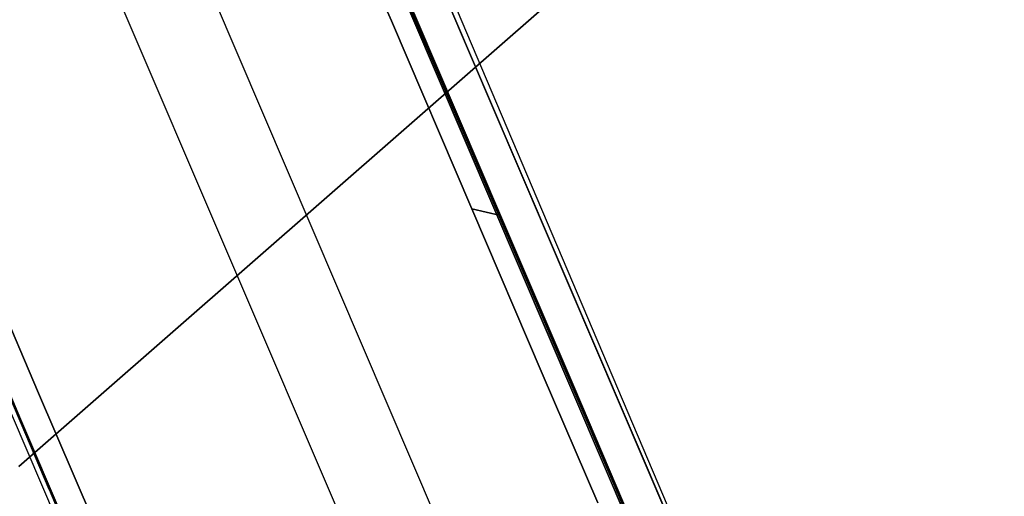
# Model space of a CAD drawing. Units: metres. Extents: x -3.23 to 3.02, y -3.45 to 3.59.
# Drawn here: x -0.08 to 0.04, y 0.25 to 0.3 of the extents above; entities that cross this region are included whole.
import ezdxf

# ---------------------------------------------------------------- set-up
doc = ezdxf.new("R2010")
doc.units = ezdxf.units.M
doc.header["$MEASUREMENT"] = 0
for name, color, linetype in [('72_EGR_INSERT', 7, 'Continuous'), ('72_EGR_ROOM5_D3_WALL', 7, 'Continuous'), ('72_GIX_BUERO_D3_SM_A-LEHNE', 7, 'Continuous'), ('72_GIX_BUERO_D3_SM_FUSS---', 7, 'Continuous'), ('72_GIX_BUERO_D3_SM_K-POLST', 7, 'Continuous'), ('72_GIX_BUERO_D3_SM_LEHNE--', 7, 'Continuous'), ('72_GIX_G71_D2_ANY', 2, 'Continuous'), ('72_GIX_INSERT', 7, 'Continuous')]:
    doc.layers.add(name, color=color, linetype=linetype)

# ---------------------------------------------------------------- blocks, each defined once
blk = doc.blocks.new('*U108')
at = {"layer": '72_EGR_ROOM5_D3_WALL', "color": 7, "true_color": 0xffffff}
mesh = blk.add_polyface(dxfattribs=at)
corners = [(-1.845770176882865, 2.708571205671019), (-1.845770176882865, 2.708571205671019, 2.6), (-1.834672919154086, 2.980753969857644), (-1.834672919154086, 2.980753969857644, 2.6), (-1.833102915219835, 2.436456989336529), (-1.833102915219836, 2.436456989336529, 2.6), (-1.799895598865523, 3.250933806712506), (-1.799895598865523, 3.250933806712506, 2.6), (-1.796767539674955, 2.166482274347542), (-1.796767539674955, 2.166482274347542, 2.6), (-1.741702892423691, 3.517054484538087), (-1.741702892423692, 3.517054484538087, 2.6), (-1.737040584396021, 1.900701731300311), (-1.737040584396021, 1.900701731300311, 2.6), (-1.660537681462332, 3.777090664288079), (-1.660537681462332, 3.777090664288079, 2.6), (-1.654376607576826, 1.641138110610107), (-1.654376607576826, 1.641138110610107, 2.6), (-1.605771175291129, 2.709263473661104), (-1.605771175291129, 2.709263473661104, 2.6), (-1.59552685109023, 2.960526312316603), (-1.59552685109023, 2.960526312316603, 2.6), (-1.594077517417692, 2.458063914280335), (-1.594077517417692, 2.458063914280335, 2.6), (-1.563422510307857, 3.209940168328017), (-1.563422510307857, 3.209940168328017, 2.6), (-1.56053487326716, 2.208839414499629), (-1.56053487326716, 2.208839414499629, 2.6), (-1.557017682245752, 4.029063313620445), (-1.557017682245752, 4.029063313620445, 2.6), (-1.54940473199484, 1.389766848159183), (-1.54940473199484, 1.389766848159183, 2.6), (-1.509702486362493, 3.455606851650893), (-1.509702486362494, 3.455606851650893, 2.6), (-1.505398522615121, 1.96348672324818), (-1.505398522615121, 1.96348672324818, 2.6), (-1.434775621073404, 3.695656690487546), (-1.434775621073403, 3.695656690487546, 2.6), (-1.431930744475077, 4.271054768528521), (-1.431930744475077, 4.271054768528521, 2.6), (-1.429088086382276, 1.723873122654421), (-1.429088086382275, 1.72387312265442, 2.6), (-1.422923857006991, 1.148501031036904), (-1.422923857006991, 1.148501031036904, 2.6), (-1.339212153127512, 3.928262760618373), (-1.339212153127512, 3.928262760618373, 2.6), (-1.332184333065857, 1.491822216901517), (-1.332184333065857, 1.491822216901517, 2.6), (-1.286228855276297, 4.501223327922022), (-1.286228855276297, 4.501223327922022, 2.6), (-1.275896578443179, 0.9191768377918572), (-1.275896578443179, 0.9191768377918572, 2.6), (-1.223739378218689, 4.151654789398295), (-1.223739378218688, 4.151654789398295, 2.6), (-1.215424758740689, 1.269100053498413), (-1.215424758740689, 1.269100053498413, 2.6), (-1.121020894003423, 4.717817270084384), (-1.121020894003423, 4.717817270084384, 2.6), (-1.109441862670771, 0.70353956400437), (-1.109441862670771, 0.70353956400437, 2.6), (-1.089236113888356, 4.364132628600499), (-1.089236113888356, 4.364132628600499, 2.6), (-1.079697974268745, 1.057401682591929), (-1.079697974268745, 1.057401682591929, 2.6), (-0.9375641929970361, 4.919188184332756), (-0.9375641929970361, 4.919188184332757, 2.6), (-0.9367260111933611, 4.564079193571031), (-0.9367260111933611, 4.564079193571032, 2.6), (-0.926036942433929, 0.8583382566116324), (-0.926036942433929, 0.8583382566116324, 2.6), (-0.9248265305849027, 0.5032303395333138), (-0.9248265305849027, 0.5032303395333138, 2.6), (-0.7673697641033304, 4.749972770219428), (-0.7673697641033304, 4.749972770219428, 2.6), (-0.7556111164715733, 0.6734247684270196), (-0.7556111164715733, 0.6734247684270196, 2.6), (-0.7372549685259773, 5.103803516418627), (-0.7372549685259777, 5.103803516418627, 2.6), (-0.7234556163365284, 0.3197736385269248), (-0.7234556163365284, 0.3197736385269248, 2.6), (-0.5824562759187151, 4.920398596181785), (-0.5824562759187151, 4.920398596181785, 2.6), (-0.5697175398231753, 0.5040685213369867), (-0.5697175398231753, 0.5040685213369867, 2.6), (-0.5216176947384912, 5.270258232191035), (-0.5216176947384916, 5.270258232191035, 2.6), (-0.5068616741741678, 0.1545656772540531), (-0.5068616741741683, 0.1545656772540531, 2.6), (-0.3833928499384198, 5.074059628016601), (-0.3833928499384198, 5.074059628016601, 2.6), (-0.3697709748526461, 0.3515584186419938), (-0.3697709748526461, 0.3515584186419937, 2.6), (-0.2922935014934454, 5.417285510754847), (-0.2922935014934454, 5.417285510754847, 2.6), (-0.2766931147806662, 0.008863788055271996), (-0.2766931147806662, 0.008863788055271993, 2.6), (-0.1716944790319359, 5.209786412488545), (-0.1716944790319359, 5.209786412488545, 2.6), (-0.1572931356504395, 0.2170551543116606), (-0.1572931356504395, 0.2170551543116605, 2.6), (-0.05102768437116811, -0.1086101994644908), (-0.05102768437116811, -0.1086101994644908, 2.6), (-0.05102768437116723, 5.543766385742695), (-0.05102768437116723, 5.543766385742695, 2.6), (0.05102768437116634, 0.1086101994644917), (0.05102768437116624, 0.1086101994644916, 2.6), (0.05102768437116678, 5.326545986813713), (0.05102768437116678, 5.326545986813713, 2.6), (0.2003435780797589, 5.648738261324683), (0.2003435780797589, 5.648738261324683, 2.6), (0.2830785901240724, 5.423449740130132), (0.283078590124072, 5.423449740130132, 2.6), (0.459907198769963, 5.731402238143877), (0.459907198769963, 5.731402238143877, 2.6), (0.5226921907178319, 5.499760176362977), (0.5226921907178319, 5.499760176362977, 2.6), (0.7256877418171928, 5.791129193422811), (0.725687741817193, 5.791129193422811, 2.6), (0.7680448819692796, 5.554896527015017), (0.7680448819692796, 5.554896527015017, 2.6), (0.9956624568061805, 5.827464568967692), (0.9956624568061805, 5.827464568967692, 2.6), (1.017269381749987, 5.588439171165548), (1.017269381749987, 5.588439171165548, 2.6), (1.267776673140669, 5.840131830630721), (1.267776673140669, 5.840131830630721, 2.6), (1.268468941130755, 5.600132829038985), (1.268468941130755, 5.600132829038985, 2.6), (1.519731779786255, 5.589888504838087), (1.519731779786255, 5.589888504838087, 2.6), (1.539959437327297, 5.829034572901942), (1.539959437327297, 5.829034572901942, 2.6), (1.769145635797668, 5.557784164055714), (1.769145635797668, 5.557784164055714, 2.6), (1.810139274182157, 5.79425725261338), (1.810139274182157, 5.79425725261338, 2.6), (2.014812319120545, 5.504064140110351), (2.014812319120545, 5.504064140110351, 2.6), (2.076259952007739, 5.736064546171549), (2.076259952007739, 5.736064546171549, 2.6), (2.254862157957198, 5.429137274821259), (2.254862157957198, 5.429137274821259, 2.6), (2.336296131757731, 5.654899335210187), (2.336296131757731, 5.654899335210187, 2.6), (2.487468228088026, 5.333573806875367), (2.487468228088026, 5.333573806875367, 2.6), (2.50253943684634, 0.1086101994644918), (2.50253943684634, 0.1086101994644918, 2.6), (2.588268781090097, 5.551379335993608), (2.588268781090097, 5.551379335993608, 2.6), (2.604594805588674, -0.1086101994644908), (2.604594805588674, -0.1086101994644908, 2.6), (2.710860256867947, 5.218101031966543), (2.710860256867947, 5.218101031966543, 2.6), (2.725261600249443, 0.2253697737896596), (2.725261600249443, 0.2253697737896596, 2.6), (2.830260235998173, 5.426292398222932), (2.830260235998173, 5.426292398222932, 2.6), (2.845860622710952, 0.01787067552335797), (2.845860622710952, 0.01787067552335798, 2.6), (2.923338096070151, 5.083597767636213), (2.923338096070151, 5.083597767636213, 2.6), (2.936959971155926, 0.3610965582616039), (2.936959971155926, 0.361096558261604, 2.6), (3.060428795391672, 5.280590509024153), (3.060428795391672, 5.280590509024153, 2.6), (3.075184815955998, 0.16489795408717), (3.075184815955998, 0.16489795408717, 2.6), (3.123284661040683, 4.931087664941217), (3.123284661040683, 4.931087664941217, 2.6), (3.136023397136222, 0.5147575900964197), (3.136023397136222, 0.5147575900964197, 2.6), (3.277022737554035, 5.115382547751279), (3.277022737554035, 5.115382547751279, 2.6), (3.290822089743485, 0.3313526698595775), (3.290822089743485, 0.3313526698595775, 2.6), (3.309178237689079, 4.761731417851186), (3.309178237689079, 4.761731417851186, 2.6), (3.320936885320836, 0.6851834160587758), (3.320936885320836, 0.6851834160587758, 2.6), (3.478393651802408, 4.931925846744892), (3.478393651802407, 4.931925846744892, 2.6), (3.479604063651436, 4.576817929666571), (3.479604063651436, 4.576817929666571, 2.6), (3.490293132410867, 0.8710769927071724), (3.490293132410867, 0.8710769927071724, 2.6), (3.491131314214542, 0.5159680019454469), (3.491131314214542, 0.5159680019454469, 2.6), (3.633265095486251, 4.377754503686275), (3.633265095486251, 4.377754503686275, 2.6), (3.642803235105863, 1.071023557677704), (3.642803235105863, 1.071023557677704, 2.6), (3.663008983888278, 4.731616622273833), (3.663008983888277, 4.731616622273833, 2.6), (3.67458801522093, 0.7173389161938193), (3.67458801522093, 0.7173389161938193, 2.6), (3.768991879958195, 4.166056132779791), (3.768991879958195, 4.166056132779791, 2.6), (3.777306499436194, 1.283501396879909), (3.777306499436194, 1.283501396879909, 2.6), (3.829463699660685, 4.515979348486347), (3.829463699660685, 4.515979348486347, 2.6), (3.839795976493803, 0.9339328583561822), (3.839795976493803, 0.9339328583561827, 2.6), (3.885751454283364, 3.943333969376688), (3.885751454283364, 3.943333969376688, 2.6), (3.892779274345018, 1.50689342565983), (3.892779274345018, 1.506893425659829, 2.6), (3.976490978224497, 4.2866551552413), (3.976490978224497, 4.2866551552413, 2.6), (3.982655207599783, 3.711283063623783), (3.982655207599783, 3.711283063623783, 2.6), (3.985497865692583, 1.164101417749682), (3.985497865692583, 1.164101417749682, 2.6), (3.988342742290909, 1.739499495790658), (3.988342742290909, 1.739499495790657, 2.6), (4.058965643832627, 3.471669463030023), (4.058965643832627, 3.471669463030023, 2.6), (4.063269607580001, 1.979549334627311), (4.063269607580001, 1.97954933462731, 2.6), (4.102971853212347, 4.045389338119022), (4.102971853212347, 4.045389338119022, 2.6), (4.110584803463258, 1.406092872657758), (4.110584803463258, 1.406092872657758, 2.6), (4.114101994484667, 3.226316771778576), (4.114101994484667, 3.226316771778576, 2.6), (4.116989631525364, 2.225216017950187), (4.116989631525364, 2.225216017950187, 2.6), (4.147644638635198, 2.977092271997869), (4.147644638635198, 2.977092271997869, 2.6), (4.149093972307737, 2.474629873961601), (4.149093972307737, 2.474629873961601, 2.6), (4.159338296508636, 2.725892712617101), (4.159338296508636, 2.725892712617101, 2.6), (4.207943728794334, 3.794018075668096), (4.207943728794334, 3.794018075668096, 2.6), (4.214104802679838, 1.658065521990125), (4.214104802679838, 1.658065521990124, 2.6), (4.290607705613528, 3.534454454977892), (4.290607705613528, 3.534454454977892, 2.6), (4.295270013641199, 1.918101701740117), (4.295270013641199, 1.918101701740117, 2.6), (4.350334660892461, 3.268673911930662), (4.350334660892461, 3.268673911930662, 2.6), (4.35346272008303, 2.184222379565699), (4.35346272008303, 2.184222379565699, 2.6), (4.386670036437343, 2.998699196941675), (4.386670036437343, 2.998699196941676, 2.6), (4.388240040371593, 2.454402216420559), (4.388240040371593, 2.45440221642056, 2.6), (4.399337298100372, 2.726584980607187), (4.399337298100372, 2.726584980607187, 2.6)]
mesh.append_faces([[corners[k] for k in face] for face in [(94, 104, 100), (101, 104, 105), (147, 150, 151)]], dxfattribs={"vtx0": -1, "color": 7})
mesh.append_faces([[corners[k] for k in face] for face in [(240, 226, 244), (218, 240, 214), (226, 240, 218), (248, 232, 250), (232, 248, 230), (246, 228, 242), (174, 170, 186), (158, 154, 166), (198, 202, 190), (206, 222, 198), (178, 186, 170), (190, 202, 184), (220, 204, 208), (208, 188, 200), (188, 208, 196), (156, 144, 148), (148, 144, 142), (86, 98, 94), (82, 70, 74), (70, 82, 78), (50, 68, 58), (30, 46, 42), (26, 8, 22), (6, 20, 2), (84, 88, 76), (88, 92, 96), (124, 126, 120), (116, 118, 112), (36, 14, 44), (28, 44, 14), (38, 44, 28), (64, 72, 56), (72, 76, 80), (52, 48, 60), (48, 52, 38), (56, 66, 48), (189, 193, 183), (201, 189, 209), (177, 181, 169), (181, 183, 193), (239, 217, 243), (197, 209, 189), (211, 221, 205), (143, 145, 149), (135, 137, 139), (129, 125, 127), (125, 129, 131), (131, 133, 135), (165, 169, 173), (145, 143, 141), (249, 231, 245), (245, 227, 241), (227, 245, 231), (237, 207, 223), (207, 237, 215), (215, 241, 219), (199, 223, 207), (179, 187, 185), (185, 203, 191), (123, 121, 119), (117, 119, 121), (81, 77, 73), (49, 67, 57), (61, 49, 53), (57, 73, 65), (39, 53, 49), (29, 53, 39), (11, 33, 15), (15, 37, 29), (51, 55, 43), (59, 69, 51), (79, 83, 71), (21, 3, 19), (1, 19, 3), (5, 19, 1), (3, 25, 7), (31, 41, 17), (43, 47, 31), (17, 35, 13)]], dxfattribs={"vtx0": -1, "vtx1": -1, "color": 7})
mesh.append_faces([[corners[k] for k in face] for face in [(214, 240, 236), (206, 236, 222), (230, 248, 244), (244, 226, 230), (242, 228, 224), (166, 154, 162), (198, 212, 202), (186, 178, 184), (184, 194, 186), (210, 234, 238), (210, 220, 234), (242, 224, 216), (208, 204, 196), (168, 172, 180), (180, 176, 168), (182, 180, 192), (168, 164, 172), (142, 144, 140), (142, 140, 136), (124, 128, 126), (128, 124, 130), (132, 130, 134), (134, 136, 132), (86, 90, 98), (82, 86, 78), (86, 82, 90), (50, 62, 68), (42, 54, 62), (62, 50, 42), (42, 46, 54), (12, 34, 40), (12, 26, 34), (40, 30, 16), (26, 12, 8), (6, 24, 20), (0, 20, 18), (20, 0, 2), (4, 18, 22), (112, 114, 110), (118, 116, 120), (110, 108, 112), (110, 102, 108), (38, 52, 44), (32, 6, 10), (48, 66, 60), (211, 239, 235), (209, 197, 205), (205, 221, 209), (137, 143, 139), (135, 133, 137), (157, 153, 161), (145, 157, 149), (143, 137, 141), (233, 249, 251), (229, 247, 243), (243, 217, 225), (215, 237, 241), (241, 227, 219), (199, 213, 223), (199, 203, 213), (185, 195, 203), (203, 199, 191), (185, 187, 195), (187, 179, 171), (171, 175, 187), (155, 159, 167), (121, 123, 127), (111, 113, 109), (113, 115, 119), (113, 111, 115), (111, 109, 103), (93, 97, 107), (77, 81, 89), (57, 67, 73), (73, 77, 65), (29, 37, 45), (15, 33, 37), (33, 11, 7), (71, 83, 75), (51, 63, 55), (87, 91, 83), (91, 87, 95), (23, 5, 9), (31, 47, 41), (9, 27, 23), (127, 125, 121)]], dxfattribs={"vtx0": -1, "vtx2": -1, "color": 7})
mesh.append_faces([[corners[k] for k in face] for face in [(146, 154, 150), (105, 99, 101)]], dxfattribs={"vtx1": -1, "color": 7})
mesh.append_faces([[corners[k] for k in face] for face in [(222, 212, 198), (206, 214, 236), (246, 250, 232), (232, 228, 246), (174, 166, 162), (162, 170, 174), (158, 150, 154), (202, 194, 184), (238, 242, 216), (216, 210, 238), (210, 204, 220), (192, 200, 188), (188, 182, 192), (182, 176, 180), (168, 160, 164), (156, 164, 160), (160, 152, 156), (152, 144, 156), (138, 142, 136), (134, 138, 136), (132, 128, 130), (98, 104, 94), (68, 74, 70), (70, 58, 68), (40, 46, 30), (16, 12, 40), (4, 0, 18), (8, 4, 22), (106, 96, 92), (110, 106, 102), (84, 92, 88), (88, 80, 76), (92, 102, 106), (122, 118, 120), (126, 122, 120), (118, 114, 112), (36, 32, 10), (10, 14, 36), (32, 24, 6), (64, 76, 72), (72, 66, 56), (201, 193, 189), (177, 183, 181), (181, 173, 169), (211, 217, 239), (235, 221, 211), (129, 133, 131), (165, 157, 161), (161, 169, 165), (145, 153, 157), (251, 247, 233), (225, 229, 243), (233, 231, 249), (229, 233, 247), (171, 163, 175), (167, 175, 163), (163, 155, 167), (151, 159, 155), (117, 113, 119), (107, 111, 103), (103, 93, 107), (93, 85, 89), (89, 97, 93), (85, 77, 89), (61, 67, 49), (45, 53, 29), (69, 63, 51), (75, 69, 71), (55, 47, 43), (59, 71, 69), (95, 101, 99), (99, 91, 95), (79, 87, 83), (21, 25, 3), (23, 19, 5), (25, 33, 7), (41, 35, 17), (9, 13, 35), (35, 27, 9)]], dxfattribs={"vtx1": -1, "vtx2": -1, "color": 7})
mesh.append_faces([[corners[k] for k in face] for face in [(101, 100, 104), (155, 147, 151), (147, 146, 150)]], dxfattribs={"vtx2": -1, "color": 7})
mesh = blk.add_polyface(dxfattribs=at)
corners = [(-1.845770176882864, 2.708571205671018), (-1.845770176882865, 2.708571205671018, 2.6), (-1.834672919154086, 2.980753969857644), (-1.834672919154086, 2.980753969857644, 2.600000000000001), (-1.833102915219835, 2.436456989336528), (-1.833102915219836, 2.436456989336528, 2.6), (-1.799895598865523, 3.250933806712506), (-1.799895598865524, 3.250933806712506, 2.600000000000001), (-1.796767539674955, 2.166482274347541), (-1.796767539674956, 2.166482274347542, 2.6), (-1.741702892423691, 3.517054484538087), (-1.741702892423693, 3.517054484538087, 2.6), (-1.737040584396021, 1.90070173130031), (-1.737040584396021, 1.90070173130031, 2.6), (-1.660537681462331, 3.777090664288079), (-1.660537681462331, 3.777090664288079, 2.6), (-1.654376607576826, 1.641138110610107), (-1.654376607576826, 1.641138110610107, 2.6), (-1.557017682245752, 4.029063313620444), (-1.557017682245752, 4.029063313620445, 2.6), (-1.54940473199484, 1.389766848159183), (-1.54940473199484, 1.389766848159182, 2.6), (-1.431930744475076, 4.271054768528521), (-1.431930744475076, 4.271054768528521, 2.6), (-1.422923857006991, 1.148501031036904), (-1.422923857006991, 1.148501031036904, 2.6), (-1.286228855276296, 4.501223327922021), (-1.286228855276297, 4.501223327922022, 2.6), (-1.275896578443179, 0.9191768377918573), (-1.275896578443179, 0.9191768377918572, 2.6), (-1.121020894003423, 4.717817270084384), (-1.121020894003423, 4.717817270084383, 2.599999999999999), (-1.10944186267077, 0.7035395640043701), (-1.109441862670771, 0.70353956400437, 2.6), (-0.9375641929970365, 4.919188184332756), (-0.9375641929970366, 4.919188184332756, 2.6), (-0.9248265305849023, 0.503230339533314), (-0.9248265305849027, 0.5032303395333138, 2.6), (-0.7372549685259775, 5.103803516418626), (-0.7372549685259777, 5.103803516418626, 2.6), (-0.7234556163365283, 0.3197736385269252), (-0.7234556163365286, 0.3197736385269247, 2.6), (-0.5216176947384918, 5.270258232191034), (-0.5216176947384913, 5.270258232191035, 2.600000000000001), (-0.5068616741741679, 0.1545656772540533), (-0.506861674174168, 0.1545656772540531, 2.6), (-0.2922935014934453, 5.417285510754846), (-0.2922935014934455, 5.417285510754846, 2.6), (-0.276693114780666, 0.008863788055272326), (-0.2766931147806663, 0.008863788055271965, 2.6), (-0.05102768437116775, -0.1086101994644904), (-0.05102768437116789, -0.1086101994644908, 2.6), (-0.05102768437116714, 5.543766385742694), (-0.05102768437116717, 5.543766385742694, 2.6), (0.2003435780797588, 5.648738261324682), (0.2003435780797586, 5.648738261324682, 2.6), (0.4599071987699629, 5.731402238143877), (0.4599071987699632, 5.731402238143876, 2.6), (0.7256877418171928, 5.79112919342281), (0.7256877418171928, 5.791129193422811, 2.6), (0.9956624568061802, 5.827464568967689), (0.9956624568061802, 5.82746456896769, 2.6), (1.267776673140669, 5.84013183063072), (1.267776673140668, 5.840131830630719, 2.6), (1.539959437327297, 5.829034572901941), (1.539959437327297, 5.82903457290194, 2.6), (1.810139274182157, 5.794257252613378), (1.810139274182157, 5.794257252613378, 2.6), (2.076259952007739, 5.736064546171547), (2.076259952007739, 5.736064546171547, 2.6), (2.336296131757731, 5.654899335210185), (2.33629613175773, 5.654899335210185, 2.6), (2.588268781090096, 5.551379335993606), (2.588268781090097, 5.551379335993607, 2.6), (2.604594805588674, -0.1086101994644905), (2.604594805588674, -0.1086101994644907, 2.6), (2.830260235998173, 5.426292398222931), (2.830260235998173, 5.426292398222931, 2.6), (2.845860622710952, 0.01787067552335832), (2.845860622710951, 0.01787067552335824, 2.6), (3.060428795391672, 5.280590509024152), (3.060428795391672, 5.280590509024152, 2.600000000000001), (3.075184815955998, 0.1648979540871701), (3.075184815955998, 0.1648979540871704, 2.6), (3.277022737554035, 5.115382547751279), (3.277022737554035, 5.115382547751279, 2.600000000000001), (3.290822089743485, 0.3313526698595772), (3.290822089743484, 0.3313526698595777, 2.600000000000001), (3.478393651802408, 4.931925846744891), (3.478393651802408, 4.931925846744892, 2.600000000000001), (3.491131314214542, 0.5159680019454475), (3.491131314214542, 0.5159680019454471, 2.600000000000001), (3.663008983888278, 4.731616622273833), (3.663008983888278, 4.731616622273833, 2.6), (3.674588015220929, 0.7173389161938196), (3.67458801522093, 0.7173389161938193, 2.600000000000001), (3.829463699660684, 4.515979348486347), (3.829463699660685, 4.515979348486347, 2.600000000000001), (3.839795976493803, 0.9339328583561828), (3.839795976493803, 0.9339328583561821, 2.600000000000001), (3.976490978224497, 4.286655155241301), (3.976490978224497, 4.286655155241301, 2.6), (3.985497865692582, 1.164101417749682), (3.985497865692583, 1.164101417749682, 2.599999999999999), (4.102971853212347, 4.045389338119022), (4.102971853212346, 4.045389338119023, 2.6), (4.110584803463257, 1.406092872657758), (4.110584803463258, 1.406092872657758, 2.6), (4.207943728794334, 3.794018075668097), (4.207943728794334, 3.794018075668096, 2.6), (4.214104802679838, 1.658065521990124), (4.214104802679838, 1.658065521990125, 2.6), (4.290607705613529, 3.534454454977892), (4.290607705613529, 3.534454454977892, 2.600000000000001), (4.295270013641198, 1.918101701740117), (4.295270013641199, 1.918101701740116, 2.600000000000001), (4.350334660892463, 3.268673911930663), (4.350334660892463, 3.268673911930663, 2.600000000000001), (4.35346272008303, 2.184222379565699), (4.35346272008303, 2.184222379565698, 2.600000000000001), (4.386670036437343, 2.998699196941676), (4.386670036437343, 2.998699196941675, 2.600000000000001), (4.388240040371594, 2.454402216420558), (4.388240040371593, 2.454402216420559, 2.600000000000001), (4.399337298100373, 2.726584980607186), (4.399337298100373, 2.726584980607187, 2.600000000000001)]
mesh.append_faces([[corners[k] for k in face] for face in [(49, 50, 51)]], dxfattribs={"vtx0": -1, "color": 7})
mesh.append_faces([[corners[k] for k in face] for face in [(75, 78, 79), (79, 82, 83), (83, 86, 87), (87, 90, 91), (91, 94, 95), (95, 98, 99), (99, 102, 103), (103, 106, 107), (107, 110, 111), (111, 114, 115), (115, 118, 119), (119, 122, 123), (123, 124, 125), (125, 120, 121), (121, 116, 117), (117, 112, 113), (113, 108, 109), (109, 104, 105), (105, 100, 101), (101, 96, 97), (97, 92, 93), (93, 88, 89), (89, 84, 85), (85, 80, 81), (81, 76, 77), (77, 72, 73), (73, 70, 71), (71, 68, 69), (69, 66, 67), (67, 64, 65), (65, 62, 63), (63, 60, 61), (61, 58, 59), (59, 56, 57), (57, 54, 55), (55, 52, 53), (53, 46, 47), (47, 42, 43), (43, 38, 39), (39, 34, 35), (35, 30, 31), (31, 26, 27), (27, 22, 23), (23, 18, 19), (19, 14, 15), (15, 10, 11), (11, 6, 7), (7, 2, 3), (3, 0, 1), (1, 4, 5), (5, 8, 9), (9, 12, 13), (13, 16, 17), (17, 20, 21), (21, 24, 25), (25, 28, 29), (29, 32, 33), (33, 36, 37), (37, 40, 41), (41, 44, 45), (45, 48, 49)]], dxfattribs={"vtx0": -1, "vtx1": -1, "color": 7})
mesh.append_faces([[corners[k] for k in face] for face in [(79, 78, 82), (83, 82, 86), (87, 86, 90), (91, 90, 94), (95, 94, 98), (99, 98, 102), (103, 102, 106), (107, 106, 110), (111, 110, 114), (115, 114, 118), (119, 118, 122), (123, 122, 124), (125, 124, 120), (121, 120, 116), (117, 116, 112), (113, 112, 108), (109, 108, 104), (105, 104, 100), (101, 100, 96), (97, 96, 92), (93, 92, 88), (89, 88, 84), (85, 84, 80), (81, 80, 76), (77, 76, 72), (73, 72, 70), (71, 70, 68), (69, 68, 66), (67, 66, 64), (65, 64, 62), (63, 62, 60), (61, 60, 58), (59, 58, 56), (57, 56, 54), (55, 54, 52), (53, 52, 46), (47, 46, 42), (43, 42, 38), (39, 38, 34), (35, 34, 30), (31, 30, 26), (27, 26, 22), (23, 22, 18), (19, 18, 14), (15, 14, 10), (11, 10, 6), (7, 6, 2), (3, 2, 0), (1, 0, 4), (5, 4, 8), (9, 8, 12), (13, 12, 16), (17, 16, 20), (21, 20, 24), (25, 24, 28), (29, 28, 32), (33, 32, 36), (37, 36, 40), (41, 40, 44), (45, 44, 48), (49, 48, 50)]], dxfattribs={"vtx0": -1, "vtx2": -1, "color": 7})
mesh.append_faces([[corners[k] for k in face] for face in [(75, 74, 78)]], dxfattribs={"vtx2": -1, "color": 7})
mesh = blk.add_polyface(dxfattribs=at)
corners = [(-1.60577117529113, 2.709263473661104), (-1.605771175291129, 2.709263473661104, 2.6), (-1.595526851090231, 2.960526312316603), (-1.595526851090231, 2.960526312316603, 2.6), (-1.594077517417693, 2.458063914280335), (-1.594077517417692, 2.458063914280336, 2.6), (-1.563422510307858, 3.209940168328017), (-1.563422510307858, 3.209940168328017, 2.6), (-1.560534873267161, 2.208839414499628), (-1.56053487326716, 2.208839414499628, 2.6), (-1.509702486362495, 3.455606851650893), (-1.509702486362494, 3.455606851650893, 2.6), (-1.505398522615121, 1.963486723248179), (-1.505398522615121, 1.963486723248179, 2.6), (-1.434775621073404, 3.695656690487546), (-1.434775621073403, 3.695656690487547, 2.600000000000001), (-1.429088086382276, 1.72387312265442), (-1.429088086382276, 1.723873122654421, 2.600000000000001), (-1.339212153127512, 3.928262760618374), (-1.339212153127512, 3.928262760618374, 2.6), (-1.332184333065858, 1.491822216901517), (-1.332184333065857, 1.491822216901517, 2.600000000000001), (-1.223739378218689, 4.151654789398296), (-1.223739378218689, 4.151654789398296, 2.600000000000001), (-1.215424758740689, 1.269100053498413), (-1.215424758740689, 1.269100053498413, 2.600000000000001), (-1.089236113888356, 4.364132628600499), (-1.089236113888356, 4.3641326286005, 2.600000000000001), (-1.079697974268746, 1.057401682591929), (-1.079697974268745, 1.057401682591929, 2.600000000000001), (-0.9367260111933617, 4.564079193571031), (-0.9367260111933611, 4.564079193571031, 2.6), (-0.9260369424339294, 0.8583382566116323), (-0.9260369424339291, 0.8583382566116323, 2.6), (-0.7673697641033305, 4.749972770219428), (-0.7673697641033301, 4.749972770219428, 2.600000000000001), (-0.7556111164715739, 0.6734247684270194), (-0.7556111164715734, 0.6734247684270195, 2.6), (-0.5824562759187153, 4.920398596181785), (-0.5824562759187143, 4.920398596181784, 2.600000000000001), (-0.5697175398231755, 0.5040685213369864), (-0.5697175398231753, 0.5040685213369867, 2.6), (-0.3833928499384193, 5.0740596280166), (-0.383392849938419, 5.0740596280166, 2.600000000000001), (-0.3697709748526463, 0.3515584186419935), (-0.3697709748526462, 0.3515584186419938, 2.6), (-0.1716944790319355, 5.209786412488544), (-0.1716944790319353, 5.209786412488544, 2.600000000000001), (-0.1572931356504398, 0.2170551543116602), (-0.1572931356504397, 0.2170551543116605, 2.6), (0.05102768437116592, 0.1086101994644913), (0.05102768437116612, 0.1086101994644917, 2.6), (0.05102768437116678, 5.326545986813712), (0.05102768437116712, 5.326545986813712, 2.6), (0.2830785901240722, 5.423449740130131), (0.2830785901240723, 5.423449740130131, 2.600000000000001), (0.5226921907178319, 5.499760176362976), (0.5226921907178321, 5.499760176362976, 2.600000000000001), (0.7680448819692794, 5.554896527015016), (0.7680448819692796, 5.554896527015016, 2.600000000000001), (1.017269381749987, 5.588439171165546), (1.017269381749987, 5.588439171165546, 2.6), (1.268468941130755, 5.600132829038984), (1.268468941130755, 5.600132829038985, 2.600000000000001), (1.519731779786255, 5.589888504838087), (1.519731779786255, 5.589888504838087, 2.600000000000001), (1.769145635797668, 5.557784164055714), (1.769145635797668, 5.557784164055713, 2.600000000000001), (2.014812319120545, 5.50406414011035), (2.014812319120545, 5.50406414011035, 2.600000000000001), (2.254862157957198, 5.429137274821258), (2.254862157957199, 5.429137274821259, 2.600000000000001), (2.487468228088026, 5.333573806875368), (2.487468228088026, 5.333573806875367, 2.600000000000001), (2.502539436846341, 0.1086101994644914), (2.50253943684634, 0.1086101994644918, 2.600000000000001), (2.710860256867948, 5.218101031966543), (2.710860256867947, 5.218101031966543, 2.6), (2.725261600249443, 0.2253697737896591), (2.725261600249443, 0.2253697737896595, 2.600000000000001), (2.923338096070151, 5.083597767636211), (2.92333809607015, 5.083597767636211, 2.600000000000001), (2.936959971155927, 0.3610965582616037), (2.936959971155927, 0.361096558261604, 2.6), (3.123284661040683, 4.931087664941216), (3.123284661040683, 4.931087664941217, 2.6), (3.136023397136223, 0.5147575900964194), (3.136023397136223, 0.5147575900964196, 2.6), (3.309178237689079, 4.761731417851186), (3.309178237689078, 4.761731417851186, 2.6), (3.320936885320837, 0.6851834160587759), (3.320936885320837, 0.6851834160587761, 2.6), (3.479604063651435, 4.576817929666571), (3.479604063651434, 4.576817929666571, 2.600000000000001), (3.490293132410868, 0.8710769927071724), (3.490293132410868, 0.8710769927071725, 2.6), (3.63326509548625, 4.377754503686275), (3.63326509548625, 4.377754503686275, 2.6), (3.642803235105864, 1.071023557677705), (3.642803235105863, 1.071023557677704, 2.6), (3.768991879958195, 4.166056132779791), (3.768991879958195, 4.166056132779791, 2.600000000000001), (3.777306499436195, 1.283501396879908), (3.777306499436194, 1.283501396879909, 2.600000000000001), (3.885751454283364, 3.943333969376688), (3.885751454283363, 3.943333969376688, 2.600000000000001), (3.892779274345018, 1.506893425659829), (3.892779274345018, 1.50689342565983, 2.600000000000001), (3.982655207599783, 3.711283063623783), (3.982655207599783, 3.711283063623783, 2.600000000000001), (3.98834274229091, 1.739499495790658), (3.988342742290909, 1.739499495790658, 2.600000000000001), (4.058965643832628, 3.471669463030023), (4.058965643832628, 3.471669463030023, 2.600000000000001), (4.063269607580001, 1.979549334627311), (4.063269607580001, 1.979549334627311, 2.6), (4.114101994484667, 3.226316771778575), (4.114101994484666, 3.226316771778575, 2.600000000000001), (4.116989631525364, 2.225216017950188), (4.116989631525364, 2.225216017950188, 2.6), (4.147644638635198, 2.977092271997868), (4.147644638635198, 2.977092271997869, 2.6), (4.149093972307737, 2.474629873961601), (4.149093972307737, 2.474629873961601, 2.6), (4.159338296508636, 2.725892712617101), (4.159338296508636, 2.725892712617101, 2.6)]
mesh.append_faces([[corners[k] for k in face] for face in [(79, 74, 75)]], dxfattribs={"vtx0": -1, "color": 7})
mesh.append_faces([[corners[k] for k in face] for face in [(51, 48, 49), (49, 44, 45), (45, 40, 41), (41, 36, 37), (37, 32, 33), (33, 28, 29), (29, 24, 25), (25, 20, 21), (21, 16, 17), (17, 12, 13), (13, 8, 9), (9, 4, 5), (5, 0, 1), (1, 2, 3), (3, 6, 7), (7, 10, 11), (11, 14, 15), (15, 18, 19), (19, 22, 23), (23, 26, 27), (27, 30, 31), (31, 34, 35), (35, 38, 39), (39, 42, 43), (43, 46, 47), (47, 52, 53), (53, 54, 55), (55, 56, 57), (57, 58, 59), (59, 60, 61), (61, 62, 63), (63, 64, 65), (65, 66, 67), (67, 68, 69), (69, 70, 71), (71, 72, 73), (73, 76, 77), (77, 80, 81), (81, 84, 85), (85, 88, 89), (89, 92, 93), (93, 96, 97), (97, 100, 101), (101, 104, 105), (105, 108, 109), (109, 112, 113), (113, 116, 117), (117, 120, 121), (121, 124, 125), (125, 122, 123), (123, 118, 119), (119, 114, 115), (115, 110, 111), (111, 106, 107), (107, 102, 103), (103, 98, 99), (99, 94, 95), (95, 90, 91), (91, 86, 87), (87, 82, 83), (83, 78, 79)]], dxfattribs={"vtx0": -1, "vtx1": -1, "color": 7})
mesh.append_faces([[corners[k] for k in face] for face in [(49, 48, 44), (45, 44, 40), (41, 40, 36), (37, 36, 32), (33, 32, 28), (29, 28, 24), (25, 24, 20), (21, 20, 16), (17, 16, 12), (13, 12, 8), (9, 8, 4), (5, 4, 0), (1, 0, 2), (3, 2, 6), (7, 6, 10), (11, 10, 14), (15, 14, 18), (19, 18, 22), (23, 22, 26), (27, 26, 30), (31, 30, 34), (35, 34, 38), (39, 38, 42), (43, 42, 46), (47, 46, 52), (53, 52, 54), (55, 54, 56), (57, 56, 58), (59, 58, 60), (61, 60, 62), (63, 62, 64), (65, 64, 66), (67, 66, 68), (69, 68, 70), (71, 70, 72), (73, 72, 76), (77, 76, 80), (81, 80, 84), (85, 84, 88), (89, 88, 92), (93, 92, 96), (97, 96, 100), (101, 100, 104), (105, 104, 108), (109, 108, 112), (113, 112, 116), (117, 116, 120), (121, 120, 124), (125, 124, 122), (123, 122, 118), (119, 118, 114), (115, 114, 110), (111, 110, 106), (107, 106, 102), (103, 102, 98), (99, 98, 94), (95, 94, 90), (91, 90, 86), (87, 86, 82), (83, 82, 78), (79, 78, 74)]], dxfattribs={"vtx0": -1, "vtx2": -1, "color": 7})
mesh.append_faces([[corners[k] for k in face] for face in [(51, 50, 48)]], dxfattribs={"vtx2": -1, "color": 7})
blk = doc.blocks.new('72GIX_G71_D3_FUSSKR')
at = {"invisible_edges": 10}
for points in [[(-0.3064097446304572, -0.07432346776641197, 0.03733449893967904), (-0.185711450123982, -0.03510621457953533, 0.04620888946983932), (-0.1708786343939863, -0.08075692736170481, 0.0462088894698395), (-0.2915769289004615, -0.1199741805485814, 0.03733449893967904)], [(-0.3064097446304572, -0.07432346776641197, 0.03733449893967904), (-0.185711450123982, -0.03510621457953533, 0.04620888946983932), (-0.185711450123982, -0.03510621457953533, 0.06620888946983938), (-0.3064097446304572, -0.07432346776641197, 0.05733449893967904)], [(-0.3064097446304572, -0.07432346776641197, 0.05733449893967904), (-0.185711450123982, -0.03510621457953533, 0.06620888946983938), (-0.1708786343939863, -0.08075692736170481, 0.06620888946983951), (-0.2915769289004615, -0.1199741805485814, 0.05733449893967904)], [(-0.2915769289004615, -0.1199741805485814, 0.03733449893967904), (-0.1708786343939863, -0.08075692736170481, 0.0462088894698395), (-0.1708786343939863, -0.08075692736170481, 0.06620888946983951), (-0.2915769289004615, -0.1199741805485814, 0.05733449893967904)]]:
    blk.add_3dface(points, dxfattribs=at)
blk = doc.blocks.new('72GIX_G71_D3_AL')
for points, invisible_edges in [([(-0.232354331442906, 0.391699188235954, 0.6417716381721289), (-0.2861855587137292, 0.3919165762422736, 0.6418852772494398), (-0.2861855587137292, 0.367165375500818, 0.6400258932047478), (-0.232354331442906, 0.366984806768663, 0.6398598621288851)], 5), ([(-0.2297477644031911, 0.391699188235954, 0.6570652254108733), (-0.289358768467455, 0.391699188235954, 0.6569519410397859), (-0.289358768467455, 0.3630558552760874, 0.6545229087196444), (-0.2297477644031911, 0.363026535123339, 0.6546323330193933)], 5), ([(-0.2296344369714696, 0.391699188235954, 0.6457366411398365), (-0.232354331442906, 0.391699188235954, 0.6417716381721289), (-0.232354331442906, 0.366984806768663, 0.6398598621288851), (-0.2296344369714696, 0.365958588486734, 0.6436897608967068)], 5), ([(-0.2297477644031911, 0.391699188235954, 0.6570652254108733), (-0.2296344369714696, 0.391699188235954, 0.6457366411398365), (-0.2296344369714696, 0.365958588486734, 0.6436897608967068), (-0.2297477644031911, 0.363026535123339, 0.6546323330193933)], 5), ([(-0.2861855587137292, 0.367165375500818, 0.6400258932047478), (-0.2892454382580336, 0.3661684773716374, 0.6437463676728205), (-0.2892454382580336, 0.3418129361775968, 0.6351594701468468), (-0.2861855587137292, 0.3437387954759075, 0.6318237839939453)], 5), ([(-0.232354331442906, 0.366984806768663, 0.6398598621288851), (-0.2861855587137292, 0.367165375500818, 0.6400258932047478), (-0.2861855587137292, 0.3437387954759075, 0.6318237839939453), (-0.232354331442906, 0.3436073514786102, 0.6316166756629717)], 5), ([(-0.2892454382580336, 0.3661684773716374, 0.6437463676728205), (-0.289358768467455, 0.3630558552760874, 0.6545229087196444), (-0.289358768467455, 0.336017200044779, 0.6447632035835038), (-0.2892454382580336, 0.3418129361775968, 0.6351594701468468)], 5), ([(-0.2296344369714696, 0.365958588486734, 0.6436897608967068), (-0.232354331442906, 0.366984806768663, 0.6398598621288851), (-0.232354331442906, 0.3436073514786102, 0.6316166756629717), (-0.2296344369714696, 0.3416248499947585, 0.6350504689590872)], 1), ([(-0.2297477644031911, 0.363026535123339, 0.6546323330193933), (-0.2296344369714696, 0.365958588486734, 0.6436897608967068), (-0.2296344369714696, 0.3416248499947585, 0.6350504689590872), (-0.2297477644031911, 0.335960557859238, 0.6448613107267179)], 5), ([(-0.2297477644031911, 0.363026535123339, 0.6546323330193933), (-0.289358768467455, 0.3630558552760874, 0.6545229087196444), (-0.289358768467455, 0.336017200044779, 0.6447632035835038), (-0.2297477644031911, 0.335960557859238, 0.6448613107267179)], 5), ([(-0.2861855587137292, 0.3437387954759075, 0.6318237839939453), (-0.2892454382580336, 0.3418129361775968, 0.6351594701468468), (-0.2892454382580336, 0.3205097425430878, 0.6205614861440143), (-0.2861855587137292, 0.3232333188819823, 0.6178379098051223)], 5), ([(-0.232354331442906, 0.3436073514786102, 0.6316166756629717), (-0.2861855587137292, 0.3437387954759075, 0.6318237839939453), (-0.2861855587137292, 0.3232333188819823, 0.6178379098051223), (-0.232354331442906, 0.323159957310736, 0.6176038383095308)], 5), ([(-0.2296344369714696, 0.3416248499947585, 0.6350504689590872), (-0.232354331442906, 0.3436073514786102, 0.6316166756629717), (-0.232354331442906, 0.323159957310736, 0.6176038383095308), (-0.2296344369714696, 0.320356276824846, 0.6204075187954217)], 4), ([(-0.2892454382580336, 0.3418129361775968, 0.6351594701468468), (-0.289358768467455, 0.336017200044779, 0.6447632035835038), (-0.289358768467455, 0.3124258622125566, 0.6283379334077162), (-0.2892454382580336, 0.3205097425430878, 0.6205614861440143)], 5), ([(-0.2297477644031911, 0.335960557859238, 0.6448613107267179), (-0.2296344369714696, 0.3416248499947585, 0.6350504689590872), (-0.2296344369714696, 0.320356276824846, 0.6204075187954217), (-0.2297477644031911, 0.312345758065554, 0.628418037554715)], 5), ([(-0.2297477644031911, 0.335960557859238, 0.6448613107267179), (-0.289358768467455, 0.336017200044779, 0.6447632035835038), (-0.289358768467455, 0.3124258622125566, 0.6283379334077162), (-0.2297477644031911, 0.312345758065554, 0.628418037554715)], 5), ([(-0.232354331442906, 0.323159957310736, 0.6176038383095308), (-0.2861855587137292, 0.3232333188819823, 0.6178379098051223), (-0.2861855587137292, 0.3070463600620172, 0.5990213848514973), (-0.232354331442906, 0.3070360803866734, 0.5987763017768909)], 5), ([(-0.2296344369714696, 0.320356276824846, 0.6204075187954217), (-0.232354331442906, 0.323159957310736, 0.6176038383095308), (-0.232354331442906, 0.3070360803866734, 0.5987763017768909), (-0.2296344369714696, 0.3036022870905555, 0.6007588032607447)], 5), ([(-0.2297477644031911, 0.312345758065554, 0.628418037554715), (-0.2296344369714696, 0.320356276824846, 0.6204075187954217), (-0.2296344369714696, 0.3036022870905555, 0.6007588032607447), (-0.2297477644031911, 0.2937914453229311, 0.6064230953962632)], 5), ([(-0.2297477644031911, 0.312345758065554, 0.628418037554715), (-0.289358768467455, 0.3124258622125566, 0.6283379334077162), (-0.289358768467455, 0.2938895524661405, 0.606366453210719), (-0.2297477644031911, 0.2937914453229311, 0.6064230953962632)], 5)]:
    blk.add_3dface(points, dxfattribs=dict(invisible_edges=invisible_edges))
blk = doc.blocks.new('*U906')
at = {"color": 0, "invisible_edges": 5}
for points in [[(-0.2894154335721657, 0.3915904942327924, 0.6625594136366484), (-0.2298044295079018, 0.3915904942327817, 0.6626726980077358), (-0.2298044281190519, 0.3615605084416416, 0.6601036190807366), (-0.2894154335721657, 0.3614995442283124, 0.6599111792430563)], [(-0.2298044295079018, 0.3915904942327817, 0.6626726980077358), (-0.2297477644031911, 0.391699188235954, 0.6570652254108734), (-0.2297477644031911, 0.363026535123339, 0.6546323330193933), (-0.2298044281190519, 0.3615605084416416, 0.6601036190807366)], [(-0.289358768467455, 0.3630558552760874, 0.6545229087196444), (-0.2894154335721657, 0.3614995442283124, 0.6599111792430563), (-0.2894154335721657, 0.3331193319783701, 0.6495650703018323), (-0.289358768467455, 0.336017200044779, 0.6447632035835038)], [(-0.2298044281190519, 0.3615605084416416, 0.6601036190807366), (-0.2297477644031911, 0.363026535123339, 0.6546323330193933), (-0.2297477644031911, 0.335960557859238, 0.6448613107267179), (-0.2298044295079018, 0.3333892015638842, 0.6498904868183472)], [(-0.2894154335721657, 0.3614995442283124, 0.6599111792430563), (-0.2298044281190519, 0.3615605084416416, 0.6601036190807366), (-0.2298044295079018, 0.3333892015637829, 0.6498904868182769), (-0.2894154335721657, 0.3331193319783701, 0.6495650703018323)], [(-0.289358768467455, 0.336017200044779, 0.6447632035835038), (-0.2894154335721657, 0.3331193319783701, 0.6495650703018323), (-0.2894154335721657, 0.308383922047291, 0.6322261570395671), (-0.289358768467455, 0.3124258622125566, 0.6283379334077162)], [(-0.2298044295079018, 0.3333892015637829, 0.6498904868182769), (-0.2297477644031911, 0.335960557859238, 0.6448613107267179), (-0.2297477644031911, 0.312345758065554, 0.628418037554715), (-0.2298044281190519, 0.308340498685908, 0.6324232969343617)], [(-0.2298044295079021, 0.3333892015637687, 0.6498904868183052), (-0.2894154335721657, 0.3331193319783701, 0.6495650703018323), (-0.2894154335721657, 0.308383922047291, 0.6322261570395671), (-0.2298044281190519, 0.308340498685908, 0.6324232969343617)], [(-0.2298044281190519, 0.308340498685908, 0.6324232969343617), (-0.2297477644031911, 0.312345758065554, 0.628418037554715), (-0.2297477644031911, 0.2937914453229311, 0.6064230953962632), (-0.2298044281190519, 0.2888860244391189, 0.6092552414640224)], [(-0.2298044281190519, 0.308340498685908, 0.6324232969343617), (-0.2894154335721657, 0.308383922047291, 0.6322261570395671), (-0.2894154335721657, 0.2889789917446528, 0.6090760577411751), (-0.2298044281190519, 0.2888860244391189, 0.6092552414640224)]]:
    blk.add_3dface(points, dxfattribs=at)
blk = doc.blocks.new('*U905')
at = {"color": 0}
for points in [[(0.2300000000000013, 0.5409461068821102, 0.4263030214988504), (-0.2299999999999995, 0.5409461068821102, 0.4263030214988504), (-0.2299999999999995, 0.1609461068821147, 0.4263030214988504), (0.2300000000000013, 0.1609461068821147, 0.4263030214988504)], [(0.2300000000000013, 0.1609461068821147, 0.4363030214988503), (-0.2299999999999995, 0.1609461068821147, 0.4363030214988503), (-0.2299999999999995, 0.5409461068821102, 0.4363030214988503), (0.2300000000000013, 0.5409461068821102, 0.4363030214988503)], [(-0.2299999999999995, 0.1609461068821147, 0.4363030214988503), (-0.2299999999999995, 0.1609461068821147, 0.4263030214988504), (-0.2299999999999995, 0.5409461068821102, 0.4263030214988504), (-0.2299999999999995, 0.5409461068821102, 0.4363030214988503)]]:
    blk.add_3dface(points, dxfattribs=at)
for points, invisible_edges in [([(-0.225585489778779, 0.136911572758919, 0.42945721135572), (-0.225585489778779, 0.1463409189177867, 0.426930625667298), (-0.2244224930968022, 0.5393859017636018, 0.426930625667298), (-0.2246163258771317, 0.537211737955964, 0.4332168564398762)], 8), ([(-0.225585489778779, 0.1300088122884731, 0.4363599718261655), (-0.225585489778779, 0.136911572758919, 0.42945721135572), (-0.2246163258771317, 0.537211737955964, 0.4332168564398762), (-0.2248101586574611, 0.5350375741483262, 0.4395030872124546)], 10), ([(-0.225585489778779, 0.1274822266000513, 0.4457893179850327), (-0.225585489778779, 0.1300088122884731, 0.4363599718261655), (-0.2248101586574611, 0.5350375741483262, 0.4395030872124546), (-0.2250039914377906, 0.5328634103406955, 0.4457893179850327)], 10), ([(-0.225585489778779, 0.1300088122884731, 0.4552186641439002), (-0.225585489778779, 0.1274822266000513, 0.4457893179850327), (-0.2250039914377906, 0.5328634103406955, 0.4457893179850327), (-0.2251978242181201, 0.5306892465330577, 0.4520755487576111)], 10), ([(-0.225585489778779, 0.136911572758919, 0.4621214246143456), (-0.225585489778779, 0.1300088122884731, 0.4552186641439002), (-0.2251978242181201, 0.5306892465330577, 0.4520755487576111), (-0.2253916569984495, 0.5285150827254199, 0.4583617795301893)], 10), ([(-0.225585489778779, 0.1463409189177867, 0.4646480103027676), (-0.225585489778779, 0.136911572758919, 0.4621214246143456), (-0.2253916569984495, 0.5285150827254199, 0.4583617795301893), (-0.225585489778779, 0.5263409189177892, 0.4646480103027677)], 2), ([(-0.225585489778779, 0.5263409189177892, 0.4646480103027677), (-0.1507632832214272, 0.5263409189177892, 0.4646480103027677), (-0.1510323909510456, 0.1352427630872484, 0.4646480103027677), (-0.225585489778779, 0.1463409189177867, 0.4646480103027677)], 3), ([(-0.1507632832214272, 0.5263409189177892, 0.4646480103027677), (-0.07594107666407535, 0.5263409189177892, 0.4646480103027677), (-0.07595386218116129, 0.1285683248782021, 0.4646480103027677), (-0.1510323909510456, 0.1352427630872484, 0.4646480103027677)], 11)]:
    blk.add_3dface(points, dxfattribs=dict(at, invisible_edges=invisible_edges))
blk = doc.blocks.new('72GIX_G71_D2_71505')
at = {"layer": '72_GIX_G71_D2_ANY'}
for p, q in [((-0.29, 0.509999999999998), (-0.29, 0.04999999999999716)), ((-0.2599999999999998, 0.04999999999999716), (-0.2599999999999998, 0.509999999999998)), ((-0.25, 0.02384841571365826), (-0.25, 0.4338322157254453))]:
    blk.add_line(p, q, dxfattribs=at)
blk = doc.blocks.new('72gix_buero2695194561AC945E4BA98A2DEAE011820')
blk.add_blockref('72GIX_G71_D2_71505', (0, -0.3169))
blk = doc.blocks.new('*U904')
at = {"color": 7}
blk.add_blockref('72gix_buero2695194561AC945E4BA98A2DEAE011820', (0, 0), dxfattribs=at)
at = {"layer": '72_GIX_BUERO_D3_SM_A-LEHNE', "color": 250, "true_color": 0x3a3a3a}
blk.add_blockref('*U906', (0, -0.4569, 0.0001), dxfattribs=at)
at = {"layer": '72_GIX_BUERO_D3_SM_FUSS---', "color": 0}
blk.add_blockref('72GIX_G71_D3_FUSSKR', (0, 0), dxfattribs=at)
at = {"layer": '72_GIX_BUERO_D3_SM_K-POLST', "color": 250, "true_color": 0x373737}
blk.add_blockref('*U905', (0, -0.4569, 0.0001), dxfattribs=at)
at = {"layer": '72_GIX_BUERO_D3_SM_LEHNE--', "color": 0}
blk.add_blockref('72GIX_G71_D3_AL', (0, -0.4569, 0.0001), dxfattribs=at)
blk = doc.blocks.new('*U903')
at = {"layer": '72_GIX_INSERT'}
blk.add_blockref('*U904', (0.3362450000000001, 0, 0.000231), dxfattribs=at)

msp = doc.modelspace()

# ---------------------------------------------------------------- block references
at = {"rotation": 23.17080488719889}
msp.add_blockref('*U903', (-0.1657012641072647, 0.3460222437092356, -0.0002309999981662259), dxfattribs=at)
at = {"layer": '72_EGR_INSERT'}
msp.add_blockref('*U108', (-1.381003202683475, -2.246685284447956), dxfattribs=at)

doc.saveas('drawing.dxf')
